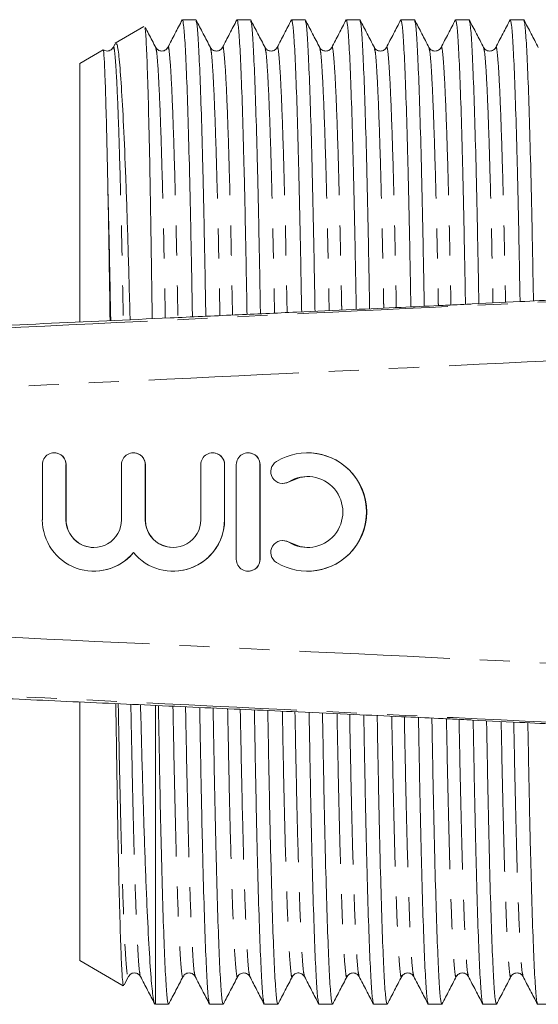
# Model space of a CAD drawing. Units: millimetres. Extents: x 120 to 286, y 82 to 274.
# Drawn here: x 192 to 214, y 90 to 131 of the extents above; entities that cross this region are included whole.
import ezdxf

# ---------------------------------------------------------------- set-up
doc = ezdxf.new("R2010")
doc.units = ezdxf.units.MM
doc.linetypes.add('PHANTOM', pattern=[12.7, 6.35, -1.27, 1.27, -1.27, 1.27, -1.27])

msp = doc.modelspace()

# ---------------------------------------------------------------- linework, layer by layer
at = {"color": 7, "linetype": 'Continuous', "lineweight": 15}
for p, q in [((199.335, 131.49), (198.769, 131.49)), ((201.644, 131.49), (201.078, 131.49)), ((203.953, 131.49), (203.387, 131.49)), ((206.262, 131.49), (205.696, 131.49)), ((208.571, 131.49), (208.005, 131.49)), ((210.88, 131.49), (210.314, 131.49)), ((213.189, 131.49), (212.623, 131.49)), ((197.14, 131.205), (195.927, 130.504)), ((195.422, 130.213), (194.434, 129.642)), ((195.924, 130.472), (195.843, 130.317)), ((194.434, 118.725), (194.434, 129.642)), ((213.019, 119.578), (211.011, 119.479)), ((193.358, 113.19), (193.351, 113.19)), ((196.706, 113.19), (196.698, 113.19)), ((200.053, 113.19), (200.045, 113.19)), ((201.553, 113.19), (201.545, 113.19)), ((204.054, 113.19), (204.047, 113.19)), ((192.851, 112.69), (192.851, 110.364)), ((193.85, 110.364), (193.85, 112.69)), ((193.858, 110.364), (193.858, 112.69)), ((196.198, 112.69), (196.198, 110.364)), ((197.198, 110.364), (197.198, 112.69)), ((197.206, 110.364), (197.206, 112.69)), ((199.545, 112.69), (199.545, 110.364)), ((200.545, 110.364), (200.545, 112.69)), ((200.553, 110.364), (200.553, 112.69)), ((201.045, 112.69), (201.045, 108.69)), ((202.045, 108.69), (202.045, 112.69)), ((202.053, 108.69), (202.053, 112.69)), ((203.005, 111.897), (203.013, 111.897)), ((203.013, 109.483), (203.005, 109.483)), ((195.024, 108.19), (195.032, 108.19)), ((198.372, 108.19), (198.379, 108.19)), ((201.545, 108.19), (201.553, 108.19)), ((204.047, 108.19), (204.054, 108.19)), ((194.434, 91.738), (194.434, 102.641)), ((197.634, 89.89), (197.634, 102.511)), ((211.011, 101.901), (213.019, 101.802)), ((194.434, 91.738), (196.273, 90.675)), ((196.281, 90.672), (196.287, 90.714)), ((196.302, 90.706), (196.488, 91.063)), ((197.594, 89.913), (197.634, 89.89)), ((197.634, 89.89), (198.18, 89.89)), ((199.923, 89.89), (200.489, 89.89)), ((202.232, 89.89), (202.798, 89.89)), ((204.541, 89.89), (205.107, 89.89)), ((206.85, 89.89), (207.416, 89.89)), ((209.159, 89.89), (209.725, 89.89)), ((211.468, 89.89), (212.034, 89.89)), ((213.777, 89.89), (214.343, 89.89))]:
    msp.add_line(p, q, dxfattribs=at)
at = {"color": 8, "linetype": 'PHANTOM', "lineweight": 0}
for p, q in [((193.85, 112.69), (193.858, 112.69)), ((197.198, 112.69), (197.206, 112.69)), ((200.545, 112.69), (200.553, 112.69)), ((202.045, 112.69), (202.053, 112.69)), ((203.266, 111.971), (203.273, 111.971)), ((193.85, 110.364), (193.858, 110.364)), ((197.198, 110.364), (197.206, 110.364)), ((200.545, 110.364), (200.553, 110.364)), ((203.266, 109.409), (203.273, 109.409)), ((202.045, 108.69), (202.053, 108.69))]:
    msp.add_line(p, q, dxfattribs=at)
at = {"color": 7, "linetype": 'Continuous', "lineweight": 15, "flags": 128}
for points in [[(203.013, 111.897), (203.09, 111.903), (203.273, 111.971)], [(203.273, 111.971), (203.724, 112.153), (204.054, 112.19)], [(203.273, 109.409), (203.09, 109.477), (203.013, 109.483)], [(204.054, 109.19), (203.724, 109.227), (203.273, 109.409)]]:
    msp.add_lwpolyline(points, dxfattribs=at)
at = {"color": 7, "linetype": 'Continuous', "lineweight": 15}
for centre, radius, start, end in [((193.351, 112.69), 0.5, 359.9942, 180.0058), ((193.358, 112.69), 0.5, 359.9969, 89.9964), ((196.698, 112.69), 0.5, 359.9946, 180.0054), ((196.706, 112.69), 0.5, 359.9964, 89.9969), ((200.045, 112.69), 0.5, 359.9946, 180.0054), ((200.053, 112.69), 0.5, 359.9969, 89.9964), ((201.545, 112.69), 0.5, 359.9946, 180.0054), ((201.553, 112.69), 0.5, 359.9964, 89.9969), ((204.047, 110.69), 2.5, 238.6246, 121.3754), ((204.054, 110.69), 2.5, 270.0053, 89.9947), ((203.005, 112.397), 0.5, 121.3789, 301.3735), ((204.047, 110.69), 1.5, 238.6243, 121.3757), ((195.024, 110.364), 2.174, 179.9935, 320.3561), ((195.024, 110.364), 1.174, 179.9946, 0.0054), ((195.032, 110.364), 1.174, 179.9966, 269.9967), ((198.372, 110.364), 2.174, 219.6443, 0.0061), ((198.372, 110.364), 1.174, 179.9945, 0.0055), ((198.379, 110.364), 1.174, 179.9968, 269.9965), ((198.379, 110.364), 2.174, 270.0034, 0.0034), ((203.005, 108.983), 0.5, 58.6265, 238.6211), ((195.032, 110.364), 2.174, 270.0005, 320.3586), ((201.545, 108.69), 0.5, 179.9946, 0.0054), ((201.553, 108.69), 0.5, 270.0031, 0.0036)]:
    msp.add_arc(centre, radius, start, end, dxfattribs=at)
for points, knots in [([(198.758, 131.48), (198.657, 131.286), (198.455, 130.898), (198.253, 130.511), (198.152, 130.317)], [0, 0, 0, 0, 0.500009, 1, 1, 1, 1]), ([(199.193, 118.933), (199.186, 119.355), (199.16, 120.753), (199.119, 122.936), (199.062, 125.421), (199.002, 127.575), (198.94, 129.321), (198.879, 130.574), (198.821, 131.349), (198.786, 131.443), (198.769, 131.489)], [0, 0, 0, 0, 0.056215, 0.186678, 0.320892, 0.457961, 0.596206, 0.73386, 0.869202, 1, 1, 1, 1]), ([(199.951, 130.317), (199.85, 130.511), (199.648, 130.898), (199.446, 131.286), (199.345, 131.48)], [0, 0, 0, 0, 0.49999, 1, 1, 1, 1]), ([(201.067, 131.48), (200.966, 131.286), (200.764, 130.898), (200.562, 130.511), (200.461, 130.317)], [0, 0, 0, 0, 0.50001, 1, 1, 1, 1]), ([(201.5, 119.038), (201.493, 119.424), (201.468, 120.787), (201.428, 122.936), (201.371, 125.422), (201.311, 127.575), (201.249, 129.321), (201.188, 130.574), (201.13, 131.349), (201.095, 131.443), (201.078, 131.489)], [0, 0, 0, 0, 0.05174, 0.182821, 0.317672, 0.455391, 0.594291, 0.732598, 0.868582, 1, 1, 1, 1]), ([(202.26, 130.317), (202.159, 130.511), (201.957, 130.898), (201.755, 131.286), (201.654, 131.48)], [0, 0, 0, 0, 0.499989, 1, 1, 1, 1]), ([(203.376, 131.48), (203.275, 131.286), (203.073, 130.898), (202.871, 130.51), (202.77, 130.317)], [0, 0, 0, 0, 0.50001, 1, 1, 1, 1]), ([(203.808, 119.144), (203.801, 119.494), (203.777, 120.82), (203.737, 122.935), (203.68, 125.422), (203.62, 127.575), (203.558, 129.321), (203.497, 130.574), (203.439, 131.349), (203.404, 131.443), (203.387, 131.489)], [0, 0, 0, 0, 0.047213, 0.17892, 0.314415, 0.452791, 0.592354, 0.731321, 0.867954, 1, 1, 1, 1]), ([(204.569, 130.317), (204.468, 130.511), (204.266, 130.898), (204.064, 131.286), (203.963, 131.48)], [0, 0, 0, 0, 0.499989, 1, 1, 1, 1]), ([(205.685, 131.48), (205.584, 131.286), (205.382, 130.898), (205.18, 130.511), (205.079, 130.317)], [0, 0, 0, 0, 0.500011, 1, 1, 1, 1]), ([(206.115, 119.25), (206.109, 119.564), (206.085, 120.854), (206.046, 122.935), (205.989, 125.422), (205.929, 127.575), (205.867, 129.321), (205.806, 130.574), (205.748, 131.349), (205.713, 131.443), (205.696, 131.489)], [0, 0, 0, 0, 0.042624, 0.174965, 0.311112, 0.450155, 0.590391, 0.730027, 0.867318, 1, 1, 1, 1]), ([(206.878, 130.317), (206.777, 130.511), (206.575, 130.898), (206.373, 131.286), (206.272, 131.48)], [0, 0, 0, 0, 0.49999, 1, 1, 1, 1]), ([(207.994, 131.48), (207.893, 131.286), (207.691, 130.898), (207.489, 130.511), (207.388, 130.317)], [0, 0, 0, 0, 0.50001, 1, 1, 1, 1]), ([(208.422, 119.356), (208.416, 119.635), (208.393, 120.888), (208.355, 122.934), (208.298, 125.422), (208.238, 127.575), (208.176, 129.321), (208.115, 130.574), (208.057, 131.349), (208.022, 131.443), (208.005, 131.489)], [0, 0, 0, 0, 0.037946, 0.170933, 0.307746, 0.447468, 0.588389, 0.728708, 0.86667, 1, 1, 1, 1]), ([(209.187, 130.317), (209.086, 130.511), (208.884, 130.898), (208.682, 131.286), (208.581, 131.48)], [0, 0, 0, 0, 0.499989, 1, 1, 1, 1]), ([(210.303, 131.48), (210.202, 131.286), (210, 130.898), (209.798, 130.511), (209.697, 130.317)], [0, 0, 0, 0, 0.50001, 1, 1, 1, 1]), ([(210.729, 119.465), (210.724, 119.707), (210.702, 120.923), (210.664, 122.934), (210.607, 125.422), (210.547, 127.575), (210.485, 129.321), (210.424, 130.574), (210.366, 131.349), (210.331, 131.443), (210.314, 131.489)], [0, 0, 0, 0, 0.0331141, 0.1667697, 0.3042696, 0.4446935, 0.586322, 0.7273456, 0.8660005, 1, 1, 1, 1]), ([(211.496, 130.317), (211.395, 130.511), (211.193, 130.898), (210.991, 131.286), (210.89, 131.48)], [0, 0, 0, 0, 0.49999, 1, 1, 1, 1]), ([(212.612, 131.48), (212.511, 131.286), (212.309, 130.898), (212.107, 130.511), (212.006, 130.317)], [0, 0, 0, 0, 0.500009, 1, 1, 1, 1]), ([(213.036, 119.571), (213.032, 119.777), (213.01, 120.957), (212.973, 122.933), (212.916, 125.422), (212.856, 127.575), (212.794, 129.321), (212.733, 130.574), (212.675, 131.349), (212.64, 131.443), (212.623, 131.489)], [0, 0, 0, 0, 0.028386, 0.162695, 0.300868, 0.441978, 0.584299, 0.726012, 0.865345, 1, 1, 1, 1]), ([(213.805, 130.317), (213.704, 130.51), (213.502, 130.898), (213.3, 131.286), (213.199, 131.48)], [0, 0, 0, 0, 0.49999, 1, 1, 1, 1]), ([(197.175, 131.144), (197.182, 131.145), (197.204, 131.146), (197.243, 130.53), (197.293, 129.332), (197.343, 127.563), (197.392, 125.316), (197.44, 122.627), (197.471, 120.443), (197.49, 119.099), (197.494, 118.856)], [0, 0, 0, 0, 0.070973, 0.2206, 0.367087, 0.51781, 0.669155, 0.815842, 0.966777, 1, 1, 1, 1]), ([(197.642, 130.317), (197.541, 130.511), (197.395, 130.791), (197.249, 131.072), (197.203, 131.159)], [0, 0, 0, 0, 0.690197, 1, 1, 1, 1]), ([(199.346, 131.441), (199.36, 131.4), (199.392, 131.306), (199.446, 130.561), (199.507, 129.307), (199.569, 127.555), (199.629, 125.398), (199.686, 122.909), (199.726, 120.742), (199.752, 119.362), (199.759, 118.959)], [0, 0, 0, 0, 0.10817, 0.247437, 0.389083, 0.531337, 0.672381, 0.810487, 0.944733, 1, 1, 1, 1]), ([(201.655, 131.441), (201.669, 131.4), (201.701, 131.306), (201.755, 130.561), (201.816, 129.307), (201.878, 127.555), (201.938, 125.398), (201.995, 122.909), (202.035, 120.776), (202.059, 119.431), (202.066, 119.064)], [0, 0, 0, 0, 0.108737, 0.248677, 0.391008, 0.53395, 0.675676, 0.81445, 0.949345, 1, 1, 1, 1]), ([(203.964, 131.441), (203.978, 131.4), (204.01, 131.306), (204.064, 130.561), (204.125, 129.307), (204.187, 127.555), (204.247, 125.398), (204.304, 122.908), (204.343, 120.809), (204.367, 119.501), (204.373, 119.17)], [0, 0, 0, 0, 0.109243, 0.249875, 0.392911, 0.536559, 0.678986, 0.818448, 0.95401, 1, 1, 1, 1]), ([(206.273, 131.441), (206.287, 131.4), (206.319, 131.306), (206.373, 130.561), (206.434, 129.307), (206.496, 127.555), (206.556, 125.399), (206.613, 122.908), (206.651, 120.843), (206.675, 119.571), (206.68, 119.276)], [0, 0, 0, 0, 0.109787, 0.251117, 0.394863, 0.539224, 0.682358, 0.822511, 0.958746, 1, 1, 1, 1]), ([(208.582, 131.441), (208.596, 131.4), (208.628, 131.306), (208.682, 130.561), (208.743, 129.307), (208.805, 127.555), (208.865, 125.399), (208.922, 122.907), (208.96, 120.877), (208.983, 119.642), (208.987, 119.383)], [0, 0, 0, 0, 0.1103453, 0.252388, 0.3968573, 0.5419464, 0.6858013, 0.8266608, 0.9635821, 1, 1, 1, 1]), ([(210.891, 131.441), (210.905, 131.4), (210.937, 131.306), (210.991, 130.561), (211.052, 129.307), (211.114, 127.555), (211.174, 125.399), (211.231, 122.906), (211.268, 120.912), (211.29, 119.716), (211.294, 119.493)], [0, 0, 0, 0, 0.11091, 0.253699, 0.398927, 0.544778, 0.689388, 0.830987, 0.968627, 1, 1, 1, 1]), ([(213.2, 131.441), (213.214, 131.4), (213.246, 131.306), (213.3, 130.561), (213.361, 129.307), (213.423, 127.555), (213.483, 125.399), (213.54, 122.906), (213.576, 120.949), (213.598, 119.792), (213.601, 119.609)], [0, 0, 0, 0, 0.111472, 0.255052, 0.401084, 0.547743, 0.693155, 0.835539, 0.973942, 1, 1, 1, 1]), ([(195.843, 130.317), (195.81, 130.272), (195.745, 130.184), (195.552, 130.149), (195.47, 130.197), (195.436, 130.217)], [0, 0, 0, 0, 0.382033, 0.745096, 1, 1, 1, 1]), ([(196.559, 118.814), (196.555, 118.964), (196.521, 120.198), (196.465, 122.257), (196.376, 124.888), (196.284, 127.045), (196.19, 128.748), (196.099, 129.889), (196.019, 130.496), (195.974, 130.467), (195.955, 130.455)], [0, 0, 0, 0, 0.020899, 0.171196, 0.316669, 0.466468, 0.610225, 0.75815, 0.901916, 1, 1, 1, 1]), ([(198.152, 130.317), (198.119, 130.272), (198.053, 130.183), (197.852, 130.15), (197.702, 130.225), (197.662, 130.287), (197.642, 130.317)], [0, 0, 0, 0, 0.278157, 0.542654, 0.784117, 1, 1, 1, 1]), ([(200.461, 130.317), (200.435, 130.279), (200.382, 130.204), (200.206, 130.147), (200.03, 130.204), (199.977, 130.279), (199.951, 130.317)], [0, 0, 0, 0, 0.246799, 0.499991, 0.753192, 1, 1, 1, 1]), ([(202.77, 130.317), (202.744, 130.28), (202.691, 130.204), (202.515, 130.147), (202.339, 130.204), (202.286, 130.28), (202.26, 130.317)], [0, 0, 0, 0, 0.246762, 0.499998, 0.753237, 1, 1, 1, 1]), ([(205.079, 130.317), (205.053, 130.279), (205, 130.204), (204.824, 130.147), (204.648, 130.204), (204.595, 130.28), (204.569, 130.317)], [0, 0, 0, 0, 0.246791, 0.500007, 0.753216, 1, 1, 1, 1]), ([(207.388, 130.317), (207.362, 130.279), (207.309, 130.204), (207.133, 130.147), (206.957, 130.204), (206.904, 130.279), (206.878, 130.317)], [0, 0, 0, 0, 0.246842, 0.500014, 0.753172, 1, 1, 1, 1]), ([(209.697, 130.317), (209.678, 130.287), (209.637, 130.225), (209.487, 130.15), (209.287, 130.183), (209.221, 130.272), (209.187, 130.317)], [0, 0, 0, 0, 0.215879, 0.457319, 0.721797, 1, 1, 1, 1]), ([(212.006, 130.316), (211.987, 130.287), (211.946, 130.225), (211.796, 130.15), (211.596, 130.183), (211.53, 130.271), (211.496, 130.317)], [0, 0, 0, 0, 0.215467, 0.456756, 0.721341, 1, 1, 1, 1]), ([(195.427, 130.201), (195.431, 130.195), (195.445, 130.173), (195.467, 129.842), (195.499, 129.109), (195.533, 128.08), (195.569, 126.692), (195.598, 125.425), (195.613, 124.706), (195.62, 124.346)], [0, 0, 0, 0, 0.076347, 0.287244, 0.392422, 0.603318, 0.799177, 0.899278, 1, 1, 1, 1]), ([(195.62, 124.346), (195.631, 123.817), (195.651, 122.753), (195.682, 120.905), (195.702, 119.511), (195.713, 118.775)], [0, 0, 0, 0, 0.318045, 0.640017, 1, 1, 1, 1]), ([(211.011, 119.479), (210.975, 119.477), (210.796, 119.469), (210.306, 119.445), (209.346, 119.399), (207.866, 119.33), (205.87, 119.238), (203.522, 119.131), (200.942, 119.013), (197.378, 118.851), (192.892, 118.647), (185.554, 118.314), (176.106, 117.885), (164.559, 117.362), (156.776, 117.009), (152.883, 116.833)], [0, 0, 0, 0, 0.002551, 0.01259, 0.026996, 0.054335, 0.089426, 0.130433, 0.17541, 0.222318, 0.313876, 0.406157, 0.599708, 0.799797, 1, 1, 1, 1]), ([(215.12, 119.69), (214.971, 119.681), (214.31, 119.643), (213.583, 119.607), (213.019, 119.578)], [0, 0, 0, 0, 0.225799, 1, 1, 1, 1]), ([(152.883, 104.547), (156.776, 104.371), (164.559, 104.018), (176.106, 103.495), (185.124, 103.086), (191.594, 102.792), (195.659, 102.607), (199.675, 102.425), (203.134, 102.267), (205.906, 102.14), (207.882, 102.049), (209.351, 101.981), (210.306, 101.935), (210.796, 101.911), (210.975, 101.903), (211.011, 101.901)], [0, 0, 0, 0, 0.200206, 0.400297, 0.59385, 0.664015, 0.733063, 0.802934, 0.870608, 0.911192, 0.945926, 0.973015, 0.987421, 0.99746, 1, 1, 1, 1]), ([(195.956, 102.594), (195.969, 101.709), (195.996, 99.807), (196.04, 97.253), (196.089, 94.934), (196.139, 93.072), (196.189, 91.7), (196.236, 90.842), (196.265, 90.736), (196.279, 90.685)], [0, 0, 0, 0, 0.128319, 0.275893, 0.420132, 0.568526, 0.713223, 0.862117, 1, 1, 1, 1]), ([(197.591, 89.938), (197.588, 89.939), (197.569, 89.94), (197.521, 90.215), (197.444, 90.936), (197.352, 92.352), (197.258, 94.288), (197.167, 96.672), (197.081, 99.433), (197.027, 101.507), (197, 102.546)], [0, 0, 0, 0, 0.012764, 0.106403, 0.253799, 0.405469, 0.552868, 0.704541, 0.851943, 1, 1, 1, 1]), ([(197.754, 102.512), (197.766, 101.883), (197.794, 100.383), (197.836, 98.197), (197.889, 95.891), (197.947, 93.805), (198.009, 92.059), (198.07, 90.806), (198.128, 90.031), (198.163, 89.937), (198.18, 89.891)], [0, 0, 0, 0, 0.084828, 0.202331, 0.323141, 0.459756, 0.597543, 0.734741, 0.869635, 1, 1, 1, 1]), ([(199.912, 89.939), (199.898, 89.98), (199.866, 90.074), (199.812, 90.819), (199.751, 92.073), (199.689, 93.825), (199.629, 95.982), (199.572, 98.471), (199.532, 100.642), (199.506, 102.026), (199.499, 102.433)], [0, 0, 0, 0, 0.1081296, 0.2473173, 0.3888828, 0.5310556, 0.6720191, 0.8100474, 0.9442166, 1, 1, 1, 1]), ([(200.065, 102.407), (200.073, 101.999), (200.099, 100.614), (200.139, 98.444), (200.196, 95.958), (200.256, 93.805), (200.318, 92.059), (200.379, 90.806), (200.437, 90.031), (200.472, 89.937), (200.489, 89.891)], [0, 0, 0, 0, 0.05453, 0.185225, 0.319679, 0.456993, 0.595485, 0.733385, 0.868968, 1, 1, 1, 1]), ([(202.221, 89.939), (202.207, 89.98), (202.175, 90.074), (202.121, 90.819), (202.06, 92.073), (201.998, 93.825), (201.938, 95.982), (201.881, 98.471), (201.841, 100.608), (201.817, 101.956), (201.81, 102.327)], [0, 0, 0, 0, 0.108649, 0.248518, 0.390777, 0.533646, 0.6753, 0.814004, 0.94883, 1, 1, 1, 1]), ([(202.376, 102.302), (202.383, 101.929), (202.408, 100.581), (202.448, 98.444), (202.505, 95.958), (202.565, 93.805), (202.627, 92.059), (202.688, 90.806), (202.746, 90.031), (202.781, 89.937), (202.798, 89.891)], [0, 0, 0, 0, 0.050026, 0.181344, 0.316438, 0.454406, 0.593558, 0.732115, 0.868344, 1, 1, 1, 1]), ([(204.53, 89.939), (204.516, 89.98), (204.484, 90.074), (204.43, 90.819), (204.369, 92.073), (204.307, 93.825), (204.247, 95.982), (204.19, 98.472), (204.151, 100.575), (204.127, 101.887), (204.121, 102.222)], [0, 0, 0, 0, 0.109189, 0.2497449, 0.3927022, 0.5362726, 0.6786219, 0.818007, 0.9534952, 1, 1, 1, 1]), ([(204.687, 102.196), (204.694, 101.86), (204.718, 100.547), (204.757, 98.445), (204.814, 95.958), (204.874, 93.805), (204.936, 92.059), (204.997, 90.806), (205.055, 90.031), (205.09, 89.937), (205.107, 89.891)], [0, 0, 0, 0, 0.045469, 0.177417, 0.31316, 0.451789, 0.591608, 0.73083, 0.867713, 1, 1, 1, 1]), ([(206.839, 89.939), (206.825, 89.98), (206.793, 90.074), (206.739, 90.819), (206.678, 92.073), (206.616, 93.825), (206.556, 95.981), (206.499, 98.472), (206.461, 100.541), (206.437, 101.816), (206.432, 102.116)], [0, 0, 0, 0, 0.109723, 0.250978, 0.394647, 0.538931, 0.681989, 0.822068, 0.95823, 1, 1, 1, 1]), ([(206.998, 102.09), (207.004, 101.789), (207.027, 100.513), (207.066, 98.445), (207.123, 95.958), (207.183, 93.805), (207.245, 92.059), (207.306, 90.806), (207.364, 90.031), (207.399, 89.937), (207.416, 89.891)], [0, 0, 0, 0, 0.0408413, 0.1734287, 0.3098297, 0.4491314, 0.5896281, 0.7295247, 0.8670714, 1, 1, 1, 1]), ([(209.148, 89.939), (209.134, 89.98), (209.102, 90.074), (209.048, 90.819), (208.987, 92.073), (208.925, 93.825), (208.865, 95.981), (208.808, 98.473), (208.77, 100.507), (208.747, 101.745), (208.743, 102.009)], [0, 0, 0, 0, 0.110224, 0.2522, 0.396602, 0.541622, 0.68541, 0.826203, 0.96306, 1, 1, 1, 1]), ([(209.309, 101.982), (209.314, 101.718), (209.337, 100.479), (209.375, 98.446), (209.432, 95.958), (209.492, 93.805), (209.554, 92.059), (209.615, 90.806), (209.673, 90.031), (209.708, 89.937), (209.725, 89.891)], [0, 0, 0, 0, 0.036114, 0.169355, 0.306428, 0.446416, 0.587605, 0.728192, 0.866416, 1, 1, 1, 1]), ([(211.457, 89.939), (211.443, 89.98), (211.411, 90.074), (211.357, 90.819), (211.296, 92.073), (211.234, 93.825), (211.174, 95.981), (211.117, 98.473), (211.08, 100.471), (211.058, 101.672), (211.054, 101.899)], [0, 0, 0, 0, 0.110859, 0.253565, 0.39871, 0.544477, 0.689004, 0.830521, 0.968082, 1, 1, 1, 1]), ([(211.62, 101.871), (211.625, 101.644), (211.647, 100.443), (211.684, 98.447), (211.741, 95.958), (211.801, 93.805), (211.863, 92.059), (211.924, 90.806), (211.982, 90.031), (212.017, 89.937), (212.034, 89.891)], [0, 0, 0, 0, 0.031154, 0.165081, 0.302859, 0.443568, 0.585484, 0.726793, 0.865729, 1, 1, 1, 1]), ([(213.019, 101.802), (213.591, 101.773), (214.319, 101.737), (214.979, 101.698), (215.12, 101.69)], [0, 0, 0, 0, 0.786383, 1, 1, 1, 1]), ([(213.766, 89.939), (213.752, 89.98), (213.72, 90.074), (213.666, 90.819), (213.605, 92.073), (213.543, 93.825), (213.483, 95.981), (213.426, 98.474), (213.39, 100.435), (213.368, 101.596), (213.365, 101.784)], [0, 0, 0, 0, 0.111461, 0.254949, 0.400887, 0.547452, 0.69277, 0.835062, 0.973376, 1, 1, 1, 1]), ([(196.488, 91.063), (196.522, 91.108), (196.587, 91.197), (196.788, 91.23), (196.938, 91.155), (196.978, 91.093), (196.998, 91.063)], [0, 0, 0, 0, 0.278169, 0.542645, 0.784098, 1, 1, 1, 1]), ([(198.797, 91.063), (198.831, 91.109), (198.896, 91.197), (199.097, 91.23), (199.247, 91.155), (199.287, 91.093), (199.307, 91.064)], [0, 0, 0, 0, 0.278545, 0.543098, 0.784424, 1, 1, 1, 1]), ([(201.106, 91.063), (201.14, 91.109), (201.205, 91.196), (201.406, 91.23), (201.556, 91.156), (201.596, 91.093), (201.616, 91.064)], [0, 0, 0, 0, 0.279325, 0.544109, 0.785184, 1, 1, 1, 1]), ([(203.415, 91.064), (203.437, 91.096), (203.482, 91.164), (203.642, 91.232), (203.834, 91.189), (203.894, 91.106), (203.925, 91.063)], [0, 0, 0, 0, 0.227756, 0.473698, 0.733809, 1, 1, 1, 1]), ([(205.724, 91.064), (205.743, 91.093), (205.784, 91.155), (205.934, 91.23), (206.134, 91.197), (206.2, 91.109), (206.234, 91.063)], [0, 0, 0, 0, 0.215345, 0.456593, 0.721214, 1, 1, 1, 1]), ([(208.033, 91.063), (208.052, 91.093), (208.093, 91.155), (208.243, 91.23), (208.443, 91.197), (208.509, 91.108), (208.543, 91.063)], [0, 0, 0, 0, 0.215839, 0.457263, 0.721747, 1, 1, 1, 1]), ([(210.342, 91.063), (210.361, 91.093), (210.402, 91.155), (210.552, 91.23), (210.752, 91.197), (210.818, 91.108), (210.852, 91.063)], [0, 0, 0, 0, 0.215844, 0.457302, 0.721819, 1, 1, 1, 1]), ([(212.651, 91.063), (212.677, 91.101), (212.73, 91.176), (212.906, 91.233), (213.082, 91.176), (213.135, 91.1), (213.161, 91.063)], [0, 0, 0, 0, 0.246799, 0.500008, 0.753208, 1, 1, 1, 1]), ([(196.998, 91.063), (197.099, 90.87), (197.301, 90.482), (197.503, 90.094), (197.604, 89.9)], [0, 0, 0, 0, 0.49999, 1, 1, 1, 1]), ([(198.191, 89.9), (198.292, 90.094), (198.494, 90.482), (198.696, 90.869), (198.797, 91.063)], [0, 0, 0, 0, 0.500009, 1, 1, 1, 1]), ([(199.307, 91.063), (199.408, 90.869), (199.61, 90.482), (199.812, 90.094), (199.913, 89.9)], [0, 0, 0, 0, 0.49999, 1, 1, 1, 1]), ([(200.5, 89.9), (200.601, 90.094), (200.803, 90.482), (201.005, 90.869), (201.106, 91.063)], [0, 0, 0, 0, 0.5000091, 1, 1, 1, 1]), ([(201.616, 91.063), (201.717, 90.869), (201.919, 90.482), (202.121, 90.094), (202.222, 89.9)], [0, 0, 0, 0, 0.49999, 1, 1, 1, 1]), ([(202.809, 89.9), (202.91, 90.094), (203.112, 90.482), (203.314, 90.869), (203.415, 91.063)], [0, 0, 0, 0, 0.50001, 1, 1, 1, 1]), ([(203.925, 91.063), (204.026, 90.869), (204.228, 90.482), (204.43, 90.094), (204.531, 89.9)], [0, 0, 0, 0, 0.499991, 1, 1, 1, 1]), ([(205.118, 89.9), (205.219, 90.094), (205.421, 90.482), (205.623, 90.869), (205.724, 91.063)], [0, 0, 0, 0, 0.5000091, 1, 1, 1, 1]), ([(206.234, 91.063), (206.335, 90.869), (206.537, 90.482), (206.739, 90.094), (206.84, 89.9)], [0, 0, 0, 0, 0.4999902, 1, 1, 1, 1]), ([(207.427, 89.9), (207.528, 90.094), (207.73, 90.482), (207.932, 90.87), (208.033, 91.063)], [0, 0, 0, 0, 0.50001, 1, 1, 1, 1]), ([(208.543, 91.063), (208.644, 90.87), (208.846, 90.482), (209.048, 90.094), (209.149, 89.9)], [0, 0, 0, 0, 0.49999, 1, 1, 1, 1]), ([(209.736, 89.9), (209.837, 90.094), (210.039, 90.482), (210.241, 90.869), (210.342, 91.063)], [0, 0, 0, 0, 0.5000098, 1, 1, 1, 1]), ([(210.852, 91.063), (210.953, 90.869), (211.155, 90.482), (211.357, 90.094), (211.458, 89.9)], [0, 0, 0, 0, 0.49999, 1, 1, 1, 1]), ([(212.045, 89.9), (212.146, 90.094), (212.348, 90.482), (212.55, 90.869), (212.651, 91.063)], [0, 0, 0, 0, 0.50001, 1, 1, 1, 1]), ([(213.161, 91.063), (213.262, 90.869), (213.464, 90.482), (213.666, 90.094), (213.767, 89.9)], [0, 0, 0, 0, 0.49999, 1, 1, 1, 1])]:
    msp.add_open_spline(points, degree=3, knots=knots, dxfattribs=at)
at = {"color": 8, "linetype": 'PHANTOM', "lineweight": 0}
for points, knots in [([(195.843, 130.278), (195.847, 130.297), (195.868, 130.405), (195.907, 130.148), (195.965, 129.473), (196.026, 128.272), (196.088, 126.626), (196.148, 124.591), (196.205, 122.242), (196.244, 120.289), (196.267, 119.084), (196.273, 118.801)], [0, 0, 0, 0, 0.0278929, 0.1576972, 0.2913179, 0.4272216, 0.5637083, 0.699034, 0.8315416, 0.9603442, 1, 1, 1, 1]), ([(197.643, 130.278), (197.656, 130.24), (197.688, 130.153), (197.742, 129.453), (197.803, 128.272), (197.865, 126.619), (197.925, 124.584), (197.982, 122.233), (198.02, 120.309), (198.043, 119.135), (198.048, 118.881)], [0, 0, 0, 0, 0.108427, 0.250575, 0.395152, 0.540349, 0.684311, 0.825275, 0.962298, 1, 1, 1, 1]), ([(198.152, 130.278), (198.156, 130.297), (198.177, 130.405), (198.216, 130.148), (198.274, 129.473), (198.335, 128.272), (198.397, 126.626), (198.457, 124.591), (198.514, 122.241), (198.552, 120.323), (198.575, 119.154), (198.58, 118.905)], [0, 0, 0, 0, 0.028025, 0.158472, 0.292755, 0.429332, 0.566495, 0.702491, 0.835655, 0.965096, 1, 1, 1, 1]), ([(199.952, 130.278), (199.965, 130.24), (199.997, 130.153), (200.051, 129.453), (200.112, 128.272), (200.174, 126.618), (200.234, 124.584), (200.291, 122.232), (200.328, 120.342), (200.351, 119.204), (200.355, 118.986)], [0, 0, 0, 0, 0.108977, 0.251878, 0.397221, 0.543187, 0.687911, 0.829621, 0.96737, 1, 1, 1, 1]), ([(200.461, 130.278), (200.465, 130.297), (200.486, 130.405), (200.525, 130.148), (200.583, 129.473), (200.644, 128.272), (200.706, 126.626), (200.766, 124.591), (200.823, 122.241), (200.86, 120.356), (200.882, 119.223), (200.887, 119.01)], [0, 0, 0, 0, 0.028171, 0.159267, 0.294218, 0.431474, 0.569319, 0.705992, 0.839818, 0.969903, 1, 1, 1, 1]), ([(202.261, 130.278), (202.274, 130.24), (202.306, 130.153), (202.36, 129.453), (202.421, 128.272), (202.483, 126.618), (202.543, 124.585), (202.6, 122.232), (202.637, 120.376), (202.658, 119.274), (202.662, 119.091)], [0, 0, 0, 0, 0.1095954, 0.2532486, 0.3993562, 0.5460906, 0.6915768, 0.8340334, 0.9725067, 1, 1, 1, 1]), ([(202.77, 130.278), (202.774, 130.297), (202.795, 130.405), (202.834, 130.148), (202.892, 129.473), (202.953, 128.272), (203.015, 126.626), (203.075, 124.591), (203.132, 122.24), (203.169, 120.39), (203.19, 119.293), (203.194, 119.116)], [0, 0, 0, 0, 0.028367, 0.160113, 0.295733, 0.43367, 0.572199, 0.709549, 0.844039, 0.974769, 1, 1, 1, 1]), ([(204.57, 130.278), (204.583, 130.24), (204.615, 130.153), (204.669, 129.453), (204.73, 128.272), (204.792, 126.618), (204.852, 124.585), (204.909, 122.231), (204.945, 120.41), (204.966, 119.344), (204.969, 119.197)], [0, 0, 0, 0, 0.110153, 0.25458, 0.401474, 0.548999, 0.695269, 0.838493, 0.977712, 1, 1, 1, 1]), ([(205.079, 130.278), (205.083, 130.297), (205.104, 130.405), (205.143, 130.148), (205.201, 129.473), (205.262, 128.272), (205.324, 126.625), (205.384, 124.592), (205.441, 122.239), (205.477, 120.424), (205.498, 119.363), (205.501, 119.221)], [0, 0, 0, 0, 0.028449, 0.16087, 0.297184, 0.435828, 0.575066, 0.71312, 0.848299, 0.979699, 1, 1, 1, 1]), ([(206.879, 130.278), (206.892, 130.24), (206.924, 130.153), (206.978, 129.453), (207.039, 128.272), (207.101, 126.618), (207.161, 124.585), (207.218, 122.23), (207.253, 120.444), (207.273, 119.415), (207.276, 119.303)], [0, 0, 0, 0, 0.110752, 0.255961, 0.40365, 0.551973, 0.699035, 0.843033, 0.983006, 1, 1, 1, 1]), ([(207.388, 130.278), (207.392, 130.297), (207.413, 130.405), (207.452, 130.148), (207.51, 129.473), (207.571, 128.272), (207.633, 126.625), (207.693, 124.592), (207.75, 122.238), (207.785, 120.458), (207.805, 119.434), (207.807, 119.328)], [0, 0, 0, 0, 0.0286, 0.161698, 0.29871, 0.438062, 0.578012, 0.716772, 0.852642, 0.984713, 1, 1, 1, 1]), ([(209.188, 130.278), (209.201, 130.24), (209.233, 130.153), (209.287, 129.453), (209.348, 128.272), (209.41, 126.618), (209.47, 124.585), (209.527, 122.229), (209.562, 120.478), (209.581, 119.486), (209.583, 119.411)], [0, 0, 0, 0, 0.111367, 0.257375, 0.405878, 0.555017, 0.702888, 0.84768, 0.988423, 1, 1, 1, 1]), ([(209.697, 130.278), (209.701, 130.297), (209.722, 130.405), (209.761, 130.148), (209.819, 129.473), (209.88, 128.272), (209.942, 126.625), (210.002, 124.592), (210.059, 122.237), (210.094, 120.492), (210.113, 119.506), (210.114, 119.436)], [0, 0, 0, 0, 0.028745, 0.162541, 0.30027, 0.440353, 0.581037, 0.720524, 0.857106, 0.98987, 1, 1, 1, 1]), ([(211.497, 130.278), (211.51, 130.24), (211.542, 130.153), (211.596, 129.453), (211.657, 128.272), (211.719, 126.618), (211.779, 124.585), (211.836, 122.228), (211.87, 120.514), (211.889, 119.561), (211.889, 119.523)], [0, 0, 0, 0, 0.111998, 0.258852, 0.408216, 0.558221, 0.706949, 0.852581, 0.99414, 1, 1, 1, 1]), ([(212.006, 130.278), (212.01, 130.297), (212.031, 130.405), (212.07, 130.148), (212.128, 129.473), (212.189, 128.272), (212.251, 126.625), (212.311, 124.592), (212.368, 122.236), (212.402, 120.529), (212.42, 119.581), (212.421, 119.549)], [0, 0, 0, 0, 0.028915, 0.163445, 0.30193, 0.442782, 0.584238, 0.724491, 0.861822, 0.995314, 1, 1, 1, 1]), ([(195.62, 124.346), (195.639, 123.591), (195.676, 122.101), (195.713, 120.183), (195.736, 119.025), (195.741, 118.776)], [0, 0, 0, 0, 0.4464231, 0.880869, 1, 1, 1, 1]), ([(152.894, 116.597), (163.204, 117.099), (178.925, 117.866), (200.058, 118.887), (210.881, 119.412), (216.293, 119.675)], [0, 0, 0, 0, 0.487861, 0.743931, 1, 1, 1, 1]), ([(216.376, 117.178), (210.964, 116.917), (200.142, 116.395), (179.009, 115.393), (163.286, 114.67), (152.976, 114.195)], [0, 0, 0, 0, 0.256071, 0.512143, 1, 1, 1, 1]), ([(152.976, 107.185), (163.286, 106.71), (179.009, 105.987), (200.142, 104.985), (210.964, 104.463), (216.376, 104.202)], [0, 0, 0, 0, 0.487857, 0.743929, 1, 1, 1, 1]), ([(216.293, 101.705), (210.881, 101.968), (200.058, 102.493), (178.925, 103.514), (163.204, 104.281), (152.894, 104.783)], [0, 0, 0, 0, 0.256069, 0.512139, 1, 1, 1, 1]), ([(196.058, 102.589), (196.064, 102.302), (196.087, 101.094), (196.126, 99.138), (196.183, 96.789), (196.243, 94.754), (196.305, 93.108), (196.366, 91.907), (196.424, 91.232), (196.463, 90.975), (196.484, 91.083), (196.488, 91.102)], [0, 0, 0, 0, 0.040098, 0.168845, 0.301296, 0.436563, 0.572991, 0.708836, 0.842399, 0.972147, 1, 1, 1, 1]), ([(196.591, 102.565), (196.596, 102.289), (196.62, 101.092), (196.658, 99.147), (196.715, 96.796), (196.775, 94.761), (196.837, 93.108), (196.898, 91.927), (196.952, 91.227), (196.984, 91.14), (196.997, 91.102)], [0, 0, 0, 0, 0.040878, 0.177458, 0.317966, 0.461463, 0.606191, 0.750301, 0.89199, 1, 1, 1, 1]), ([(198.369, 102.484), (198.374, 102.233), (198.397, 101.061), (198.435, 99.139), (198.492, 96.789), (198.552, 94.754), (198.614, 93.108), (198.675, 91.907), (198.733, 91.232), (198.772, 90.975), (198.793, 91.083), (198.797, 91.102)], [0, 0, 0, 0, 0.035338, 0.16472, 0.297823, 0.433757, 0.570857, 0.707372, 0.841593, 0.971981, 1, 1, 1, 1]), ([(198.902, 102.46), (198.907, 102.22), (198.929, 101.059), (198.967, 99.147), (199.024, 96.796), (199.084, 94.762), (199.146, 93.108), (199.207, 91.927), (199.261, 91.227), (199.293, 91.14), (199.306, 91.102)], [0, 0, 0, 0, 0.035831, 0.17312, 0.314359, 0.458601, 0.604081, 0.74894, 0.891365, 1, 1, 1, 1]), ([(200.68, 102.379), (200.685, 102.163), (200.707, 101.027), (200.744, 99.139), (200.801, 96.789), (200.861, 94.754), (200.923, 93.108), (200.984, 91.907), (201.042, 91.232), (201.081, 90.975), (201.102, 91.083), (201.106, 91.102)], [0, 0, 0, 0, 0.030527, 0.160554, 0.294322, 0.430935, 0.568719, 0.705915, 0.840807, 0.971845, 1, 1, 1, 1]), ([(201.213, 102.355), (201.217, 102.15), (201.239, 101.025), (201.276, 99.148), (201.333, 96.796), (201.393, 94.762), (201.455, 93.108), (201.516, 91.927), (201.57, 91.227), (201.602, 91.14), (201.615, 91.102)], [0, 0, 0, 0, 0.030724, 0.168742, 0.31073, 0.455738, 0.601989, 0.747616, 0.890797, 1, 1, 1, 1]), ([(202.991, 102.273), (202.995, 102.093), (203.016, 100.993), (203.053, 99.14), (203.11, 96.789), (203.17, 94.754), (203.232, 93.108), (203.293, 91.907), (203.351, 91.232), (203.39, 90.975), (203.411, 91.083), (203.415, 91.102)], [0, 0, 0, 0, 0.02566, 0.156341, 0.2907811, 0.4280803, 0.5665574, 0.7044431, 0.8400125, 0.9717098, 1, 1, 1, 1]), ([(203.524, 102.249), (203.527, 102.08), (203.549, 100.991), (203.585, 99.149), (203.642, 96.795), (203.702, 94.762), (203.764, 93.108), (203.825, 91.927), (203.879, 91.227), (203.911, 91.14), (203.924, 91.102)], [0, 0, 0, 0, 0.025559, 0.164311, 0.307055, 0.452834, 0.599865, 0.746267, 0.890209, 1, 1, 1, 1]), ([(205.302, 102.168), (205.305, 102.023), (205.326, 100.959), (205.362, 99.141), (205.419, 96.788), (205.479, 94.755), (205.541, 93.108), (205.602, 91.907), (205.66, 91.232), (205.699, 90.975), (205.72, 91.083), (205.724, 91.102)], [0, 0, 0, 0, 0.020727, 0.152067, 0.287185, 0.425177, 0.564352, 0.702934, 0.839187, 0.971549, 1, 1, 1, 1]), ([(205.835, 102.143), (205.838, 102.01), (205.858, 100.957), (205.894, 99.149), (205.951, 96.795), (206.011, 94.762), (206.073, 93.108), (206.134, 91.927), (206.188, 91.227), (206.22, 91.14), (206.233, 91.102)], [0, 0, 0, 0, 0.020314, 0.159815, 0.303328, 0.449894, 0.597717, 0.744908, 0.889627, 1, 1, 1, 1]), ([(207.614, 102.061), (207.616, 101.952), (207.636, 100.925), (207.671, 99.142), (207.728, 96.788), (207.788, 94.755), (207.85, 93.108), (207.911, 91.907), (207.969, 91.232), (208.008, 90.975), (208.029, 91.083), (208.033, 91.102)], [0, 0, 0, 0, 0.01571, 0.147716, 0.283519, 0.422211, 0.562092, 0.701376, 0.83832, 0.971353, 1, 1, 1, 1]), ([(208.146, 102.037), (208.148, 101.939), (208.168, 100.923), (208.203, 99.15), (208.26, 96.795), (208.32, 94.762), (208.382, 93.108), (208.443, 91.927), (208.497, 91.227), (208.529, 91.14), (208.542, 91.102)], [0, 0, 0, 0, 0.014972, 0.155242, 0.299547, 0.446921, 0.595559, 0.743563, 0.88908, 1, 1, 1, 1]), ([(209.925, 101.953), (209.926, 101.88), (209.945, 100.891), (209.98, 99.143), (210.037, 96.788), (210.097, 94.755), (210.159, 93.108), (210.22, 91.907), (210.278, 91.232), (210.317, 90.975), (210.338, 91.083), (210.342, 91.102)], [0, 0, 0, 0, 0.010563, 0.143267, 0.279789, 0.419215, 0.559836, 0.699857, 0.837526, 0.971262, 1, 1, 1, 1]), ([(210.457, 101.928), (210.459, 101.866), (210.478, 100.888), (210.512, 99.151), (210.569, 96.795), (210.629, 94.762), (210.691, 93.108), (210.752, 91.927), (210.806, 91.227), (210.838, 91.14), (210.851, 91.102)], [0, 0, 0, 0, 0.009458, 0.150503, 0.295606, 0.443794, 0.593254, 0.742075, 0.888397, 1, 1, 1, 1]), ([(212.236, 101.84), (212.237, 101.805), (212.255, 100.854), (212.289, 99.144), (212.346, 96.788), (212.406, 94.755), (212.468, 93.108), (212.529, 91.907), (212.587, 91.232), (212.626, 90.975), (212.647, 91.083), (212.651, 91.102)], [0, 0, 0, 0, 0.0051285, 0.1385622, 0.2758342, 0.4160256, 0.5574197, 0.6982099, 0.836635, 0.9711065, 1, 1, 1, 1]), ([(212.769, 101.814), (212.769, 101.79), (212.788, 100.852), (212.821, 99.152), (212.878, 96.794), (212.938, 94.762), (213, 93.108), (213.061, 91.927), (213.115, 91.227), (213.147, 91.14), (213.16, 91.102)], [0, 0, 0, 0, 0.00363, 0.145506, 0.291463, 0.440523, 0.590863, 0.74056, 0.887743, 1, 1, 1, 1])]:
    msp.add_open_spline(points, degree=3, knots=knots, dxfattribs=at)

doc.saveas('drawing.dxf')
